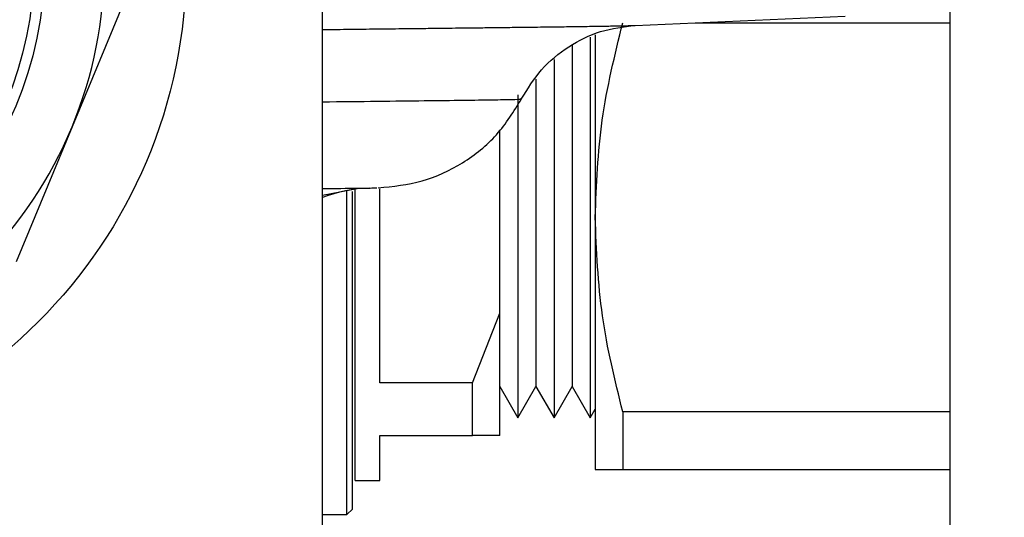
# Model space of a CAD drawing. Units: millimetres. Extents: x 10 to 416, y 10 to 287.
# Drawn here: x 86 to 94, y 51 to 55 of the extents above; entities that cross this region are included whole.
import ezdxf

# ---------------------------------------------------------------- set-up
doc = ezdxf.new("R2010")
doc.units = ezdxf.units.MM
doc.styles.add('SLDTEXTSTYLE1', font='TXT', dxfattribs={"width": 0.75})
doc.dimstyles.new('SLDDIMSTYLE0', dxfattribs={"dimtxt": 3.5, "dimasz": 3.556, "dimexe": 0, "dimexo": 0.0625, "dimgap": 0.875, "dimtad": 1, "dimdec": 0, "dimlfac": 5, "dimrnd": 1e-09, "dimzin": 12, "dimdsep": 46, "dimtxsty": 'SLDTEXTSTYLE1', "dimsah": 1, "dimcen": 0.09, "dimadec": 0, "dimazin": 3, "dimtfac": 1, "dimtdec": 0, "dimtofl": 0, "dimtmove": 0, "dimatfit": 3, "dimfxl": 1, "dimfrac": 2, "dimtolj": 1, "dimtzin": 12, "dimarcsym": 0})

# ---------------------------------------------------------------- blocks, each defined once
blk = doc.blocks.new('_D_2')
at = {"color": 150, "linetype": 'Continuous', "lineweight": 0}
for p, q in [((125.001, 55.0125), (36.4836, 55.0125)), ((37.4836, 55.0125), (37.4836, 46.4125)), ((44.201, 46.4125), (36.4836, 46.4125))]:
    blk.add_line(p, q, dxfattribs=at)
at = {"color": 150, "linetype": 'Continuous', "lineweight": 18}
for points in [[(37.4836, 55.0125), (37.1026, 51.4565), (37.8646, 51.4565)], [(37.4836, 46.4125), (37.8646, 49.9685), (37.1026, 49.9685)]]:
    blk.add_solid(points, dxfattribs=at)
at = {"color": 150, "linetype": 'Continuous', "lineweight": 18, "insert": (32.9719, 48.1264), "char_height": 3.5, "attachment_point": 1, "rotation": 90, "style": 'SLDTEXTSTYLE1'}
blk.add_mtext('43', dxfattribs=at)
blk = doc.blocks.new('_D_6')
at = {"color": 150, "linetype": 'Continuous', "lineweight": 0}
for p, q in [((98.001, 54.0125), (98.001, 33.9596)), ((84.0026, 53.8328), (84.0026, 33.9596)), ((98.001, 34.9596), (84.0026, 34.9596))]:
    blk.add_line(p, q, dxfattribs=at)
at = {"color": 150, "linetype": 'Continuous', "lineweight": 18}
for points in [[(84.0026, 34.9596), (87.5586, 34.5786), (87.5586, 35.3406)], [(98.001, 34.9596), (94.445, 35.3406), (94.445, 34.5786)]]:
    blk.add_solid(points, dxfattribs=at)
at = {"color": 150, "linetype": 'Continuous', "lineweight": 18, "insert": (88.4157, 39.4713), "char_height": 3.5, "attachment_point": 1, "style": 'SLDTEXTSTYLE1'}
blk.add_mtext('70', dxfattribs=at)

msp = doc.modelspace()

# ---------------------------------------------------------------- linework, layer by layer
at = {"color": 7, "linetype": 'Continuous', "lineweight": 25}
for p, q in [((93.301, 57.7125), (93.301, 50.5125)), ((88.701, 50.5125), (88.701, 57.5925)), ((87.2751, 54.8163), (86.865, 53.8262)), ((90.9943, 54.5696), (92.5351, 54.6369)), ((91.4335, 54.5888), (93.301, 54.5888)), ((90.665, 54.483), (90.665, 51.6925)), ((90.701, 54.5), (90.701, 53.1625)), ((90.5322, 54.423), (90.5322, 51.9225)), ((90.3994, 54.3208), (90.3994, 51.6925)), ((90.2666, 54.1747), (90.2666, 51.9225)), ((90.1338, 54.061), (90.1338, 51.6925)), ((86.865, 53.8262), (86.4549, 52.8361)), ((90.001, 52.4596), (90.001, 53.8032)), ((88.701, 53.3249), (88.9679, 53.3763)), ((88.881, 50.9825), (88.881, 53.3593)), ((88.941, 51.2325), (88.941, 53.369)), ((89.0433, 53.3769), (89.0999, 53.3784)), ((89.121, 51.9498), (89.121, 53.3704)), ((90.701, 53.1625), (90.701, 51.3125)), ((89.801, 51.9498), (90.001, 52.4596)), ((90.001, 51.5625), (90.001, 52.4596)), ((89.801, 51.9498), (89.121, 51.9498)), ((89.801, 51.5625), (89.801, 51.9498)), ((90.001, 51.9225), (90.1338, 51.6925)), ((90.1338, 51.6925), (90.2666, 51.9225)), ((90.2666, 51.9225), (90.3994, 51.6925)), ((90.3994, 51.6925), (90.5322, 51.9225)), ((90.5322, 51.9225), (90.665, 51.6925)), ((90.665, 51.6925), (90.701, 51.7549)), ((93.301, 51.7362), (90.9031, 51.7362)), ((90.9031, 51.7362), (90.9031, 51.3125)), ((89.121, 51.5625), (89.801, 51.5625)), ((89.121, 51.2325), (89.121, 51.5625)), ((90.001, 51.5625), (89.801, 51.5625)), ((90.9031, 51.3125), (93.301, 51.3125)), ((88.941, 51.2325), (89.121, 51.2325)), ((88.701, 50.9825), (88.881, 50.9825)), ((88.881, 50.9825), (88.921, 51.0225))]:
    msp.add_line(p, q, dxfattribs=at)
for radius in [3.7, 2.66, 2.5831]:
    msp.add_circle((84.001, 55.0125), radius, dxfattribs=at)
for centre, radius, start, end in [((84.001, 55.0125), 3.1, 337.5, 22.5), ((84.001, 55.0125), 3.1, 292.5, 337.5), ((89.0695, 52.3773), 1, 91.5, 111.62174)]:
    msp.add_arc(centre, radius, start, end, dxfattribs=at)
for points, knots in [([(90.701, 53.1625), (90.7105, 53.4011), (90.7297, 53.8816), (90.845, 54.352), (90.9031, 54.5888)], [0, 0, 0, 0, 0.496433, 1, 1, 1, 1]), ([(88.701, 54.5396), (88.7204, 54.5398), (88.8063, 54.5408), (88.9539, 54.5426), (89.1453, 54.5448), (89.3198, 54.5468), (89.4993, 54.5489), (89.6541, 54.5507), (89.8016, 54.5524), (89.9289, 54.5539), (90.063, 54.5555), (90.2103, 54.5573), (90.363, 54.5592), (90.5131, 54.5612), (90.6474, 54.563), (90.7402, 54.5644), (90.8034, 54.5655), (90.8454, 54.5662), (90.8861, 54.5669), (90.9276, 54.5678), (90.9612, 54.5686), (90.9832, 54.5692), (90.9911, 54.5695), (90.9943, 54.5696)], [0, 0, 0, 0, 0.013975, 0.061752, 0.111484, 0.163177, 0.204748, 0.265625, 0.303347, 0.34595, 0.393456, 0.445892, 0.514033, 0.584076, 0.656043, 0.729956, 0.760631, 0.794656, 0.832048, 0.872822, 0.929199, 0.971918, 1, 1, 1, 1]), ([(90.1594, 54.0294), (90.2054, 54.1042), (90.2976, 54.2542), (90.502, 54.4221), (90.7381, 54.5386), (90.9087, 54.5593), (90.9942, 54.5696)], [0, 0, 0, 0, 0.248804, 0.498285, 0.748636, 1, 1, 1, 1]), ([(88.701, 54.0098), (88.8389, 54.0113), (89.1182, 54.0144), (89.4591, 54.0184), (89.7419, 54.0218), (89.9572, 54.0248), (90.0962, 54.0272), (90.1614, 54.0287), (90.1527, 54.0291), (90.1504, 54.0293)], [0, 0, 0, 0, 0.152689, 0.309091, 0.466568, 0.624798, 0.783452, 0.942181, 1, 1, 1, 1]), ([(89.1093, 53.3786), (89.2185, 53.3899), (89.4373, 53.4123), (89.7356, 53.5529), (89.9919, 53.7575), (90.1044, 53.9404), (90.1608, 54.032)], [0, 0, 0, 0, 0.248148, 0.497609, 0.748294, 1, 1, 1, 1]), ([(88.701, 53.374), (88.7063, 53.374), (88.8422, 53.3749), (88.9063, 53.3756), (88.9679, 53.3763)], [0, 0, 0, 0, 0.038688, 1, 1, 1, 1]), ([(88.9679, 53.3763), (89.015, 53.3769), (89.0826, 53.3779), (89.0961, 53.3784), (89.1002, 53.3786)], [0, 0, 0, 0, 0.696803, 1, 1, 1, 1]), ([(88.921, 51.0225), (88.921, 51.0374), (88.921, 51.067), (88.921, 51.3044), (88.921, 51.6727), (88.921, 52.1743), (88.921, 52.738), (88.921, 53.1626), (88.921, 53.3522)], [0, 0, 0, 0, 0.172218, 0.344435, 0.516653, 0.68887, 0.861088, 1, 1, 1, 1]), ([(90.9031, 51.7362), (90.8457, 51.9699), (90.7302, 52.4402), (90.7108, 52.9207), (90.701, 53.1625)], [0, 0, 0, 0, 0.496835, 1, 1, 1, 1]), ([(90.701, 51.3125), (90.7105, 51.3125), (90.7297, 51.3125), (90.845, 51.3125), (90.9031, 51.3125)], [0, 0, 0, 0, 0.496433, 1, 1, 1, 1])]:
    msp.add_open_spline(points, degree=3, knots=knots, dxfattribs=at)

# ---------------------------------------------------------------- dimensions: what is measured, and where the dimension line sits
at = {"color": 150, "linetype": 'Continuous', "lineweight": 18}
dim = msp.add_linear_dim(base=(37.4836, 46.4125), p1=(126.001, 55.0125), p2=(45.201, 46.4125), angle=90, dimstyle='SLDDIMSTYLE0', dxfattribs=at)
dim.commit()
dim.dimension.update_dxf_attribs({"geometry": '_D_2', "text_midpoint": (37.4836, 50.7125), "dimtype": 160})
dim = msp.add_linear_dim(base=(84.0026, 34.9596), p1=(98.001, 55.0125), p2=(84.0026, 54.8328), dimstyle='SLDDIMSTYLE0', dxfattribs=at)
dim.commit()
dim.dimension.update_dxf_attribs({"geometry": '_D_6', "text_midpoint": (91.0018, 34.9596), "dimtype": 160})

doc.saveas('drawing.dxf')
